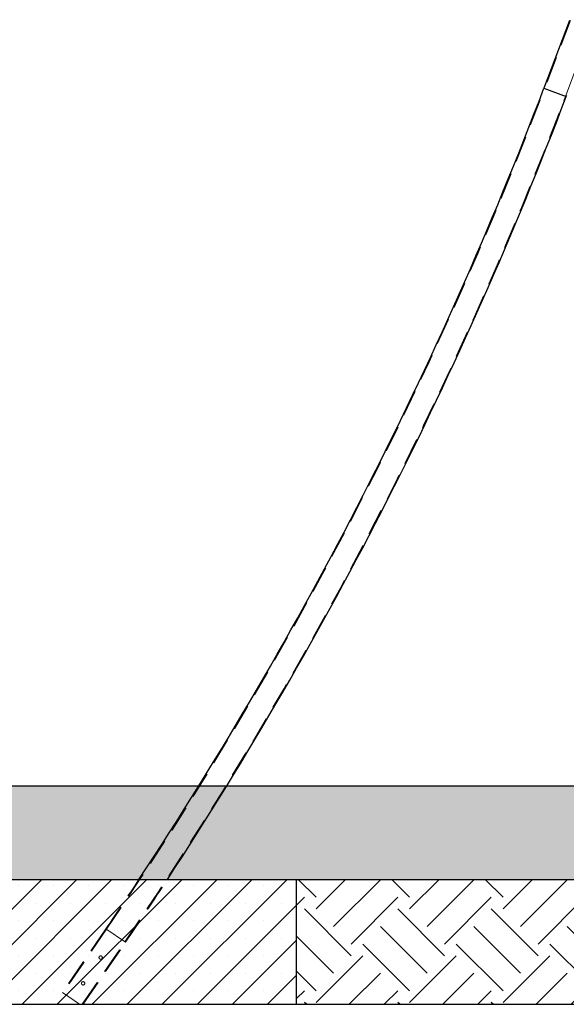
# Paper-space layout 'Blatt1(2)' of a CAD drawing. Units: millimetres. Extents: x 5 to 415, y 5 to 292.
# Drawn here: x 78 to 105, y 181 to 229 of the extents above; entities that cross this region are included whole.
import ezdxf

# ---------------------------------------------------------------- set-up
doc = ezdxf.new("R2010")
doc.units = ezdxf.units.MM
doc.linetypes.add('HIDDEN', pattern=[1.905, 1.27, -0.635])
doc.layers.add('1', color=7, linetype='Continuous', lineweight=25)

psp = doc.layouts.new('Blatt1(2)')

# ---------------------------------------------------------------- hatches: boundary and pattern name
at = {"layer": '1'}
h = psp.add_hatch(dxfattribs=at)
h.set_pattern_fill('TRIANG', scale=0.2, style=0)
h.paths.add_polyline_path([(314.674, 187.199), (331.674, 187.199), (334.355, 187.199), (334.355, 191.699), (332.502, 191.699), (311.993, 191.699), (69.15, 191.699), (69.15, 187.199), (74.674, 187.199), (91.674, 187.199), (112.674, 187.199), (127.674, 187.199), (293.174, 187.199), (303.174, 187.199)], flags=0)
h = psp.add_hatch(dxfattribs=at)
h.set_pattern_fill('SACNCR', scale=0.5, style=0)
h.paths.add_polyline_path([(74.674, 187.199), (74.674, 181.199), (91.674, 181.199), (91.674, 187.199)], flags=0)
h = psp.add_hatch(dxfattribs=at)
h.set_pattern_fill('EARTH', scale=0.5, angle=45, style=0)
h.paths.add_polyline_path([(91.674, 187.199), (91.674, 181.199), (112.674, 181.199), (112.674, 187.199)], flags=0)

# ---------------------------------------------------------------- linework, layer by layer
at = {"color": 7, "linetype": 'Continuous', "lineweight": 25}
for p, q in [((104.794, 228.5), (103.56, 225.248)), ((103.56, 225.248), (104.628, 224.843)), ((104.628, 224.843), (104.655, 224.914)), ((74.674, 187.199), (91.674, 187.199)), ((91.674, 181.199), (91.674, 187.199)), ((74.674, 181.199), (91.674, 181.199))]:
    psp.add_line(p, q, dxfattribs=at)
at = {"color": 7, "linetype": 'HIDDEN', "lineweight": 18}
for p, q in [((104.837, 228.502), (103.597, 225.234)), ((104.591, 224.857), (105.989, 228.542)), ((82.51, 184.827), (80.422, 181.76)), ((82.543, 184.804), (80.455, 181.737)), ((82.51, 184.827), (83.454, 184.184)), ((81.374, 181.199), (83.421, 184.206)), ((81.423, 181.199), (83.454, 184.184)), ((80.422, 181.76), (81.247, 181.199))]:
    psp.add_line(p, q, dxfattribs=at)
for centre in [(82.262, 183.447), (81.418, 182.207)]:
    psp.add_circle(centre, 0.08, dxfattribs=at)
for radius, end in [(194.469, 339.2214), (195.531, 339.2214), (194.429, 326.60165), (195.571, 326.82215)]:
    psp.add_arc((-78.223, 294.223), radius, 325.7604, end, dxfattribs=at)
at = {"color": 7, "linetype": 'Continuous', "lineweight": 25}
for radius, start in [(194.429, 326.60165), (195.571, 326.82215)]:
    psp.add_arc((-78.223, 294.223), radius, start, 339.2214, dxfattribs=at)
at = {"color": 7, "linetype": 'HIDDEN', "lineweight": 18}
for points, knots in [([(82.194, 183.494), (82.2, 183.501), (82.211, 183.515), (82.237, 183.527), (82.265, 183.531), (82.292, 183.526), (82.316, 183.511), (82.334, 183.49), (82.344, 183.463), (82.345, 183.435), (82.336, 183.408), (82.319, 183.386), (82.296, 183.37), (82.269, 183.363), (82.241, 183.366), (82.215, 183.377), (82.195, 183.397), (82.182, 183.422), (82.178, 183.449), (82.182, 183.475), (82.19, 183.488), (82.194, 183.494)], [0, 0, 0, 0, 0.053307, 0.1066, 0.160243, 0.214121, 0.26762, 0.320726, 0.374022, 0.427803, 0.481615, 0.534943, 0.588031, 0.641492, 0.695361, 0.749038, 0.80223, 0.855392, 0.909022, 0.962902, 1, 1, 1, 1]), ([(81.35, 182.254), (81.356, 182.261), (81.367, 182.275), (81.393, 182.287), (81.421, 182.291), (81.448, 182.286), (81.473, 182.271), (81.49, 182.25), (81.5, 182.223), (81.501, 182.195), (81.492, 182.168), (81.475, 182.146), (81.452, 182.13), (81.425, 182.123), (81.397, 182.126), (81.371, 182.137), (81.351, 182.157), (81.338, 182.182), (81.334, 182.209), (81.338, 182.234), (81.346, 182.248), (81.35, 182.254)], [0, 0, 0, 0, 0.0533067, 0.1065999, 0.1602434, 0.2141207, 0.2676203, 0.3207256, 0.3740224, 0.4278031, 0.4816151, 0.5349432, 0.5880307, 0.6414922, 0.695361, 0.7490384, 0.8022298, 0.8553921, 0.9090216, 0.9629021, 1, 1, 1, 1])]:
    psp.add_open_spline(points, degree=3, knots=knots, dxfattribs=at)
at = {"layer": '1'}
psp.add_line((69.15, 191.699), (332.502, 191.699), dxfattribs=at)
at = {"layer": '1', "color": 7}
for p, q in [((91.674, 187.199), (112.674, 187.199)), ((91.674, 181.199), (112.674, 181.199))]:
    psp.add_line(p, q, dxfattribs=at)

doc.saveas('drawing.dxf')
